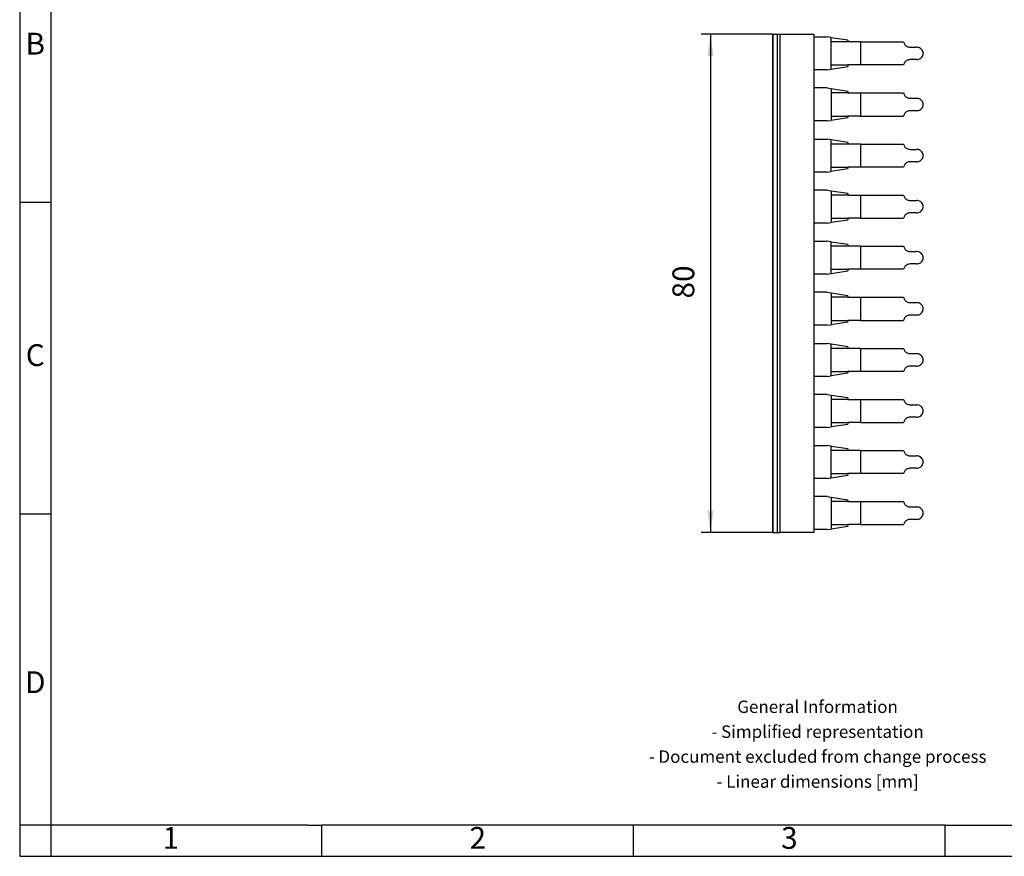
# Model space of a CAD drawing. Units: millimetres. Extents: x -243 to 54, y 4 to 214.
# Drawn here: x -243 to -85, y 4 to 138 of the extents above; entities that cross this region are included whole.
import ezdxf

# ---------------------------------------------------------------- set-up
doc = ezdxf.new("R2010")
doc.units = ezdxf.units.MM
doc.layers.add('1', color=7, linetype='Continuous')
doc.styles.add('CONVERTER_11', font='txt.shx', dxfattribs={"width": 0.9})
doc.dimstyles.new('ME10_DIM_12', dxfattribs={"dimtxt": 3.5, "dimasz": 3.5, "dimexe": 1.5, "dimexo": 0, "dimgap": 1.5, "dimtad": 1, "dimdsep": 46, "dimtxsty": 'CONVERTER_11', "dimsah": 1, "dimcen": 0.09, "dimclrd": 2, "dimclre": 2, "dimclrt": 3, "dimadec": 0, "dimazin": 0, "dimtfac": 1, "dimtdec": 4, "dimtix": 1, "dimtmove": 0, "dimatfit": 3, "dimfxl": 1, "dimtolj": 1, "dimtzin": 0, "dimarcsym": 0})

# ---------------------------------------------------------------- blocks, each defined once
blk = doc.blocks.new('EB_10-8_OG-select__6', base_point=(-122.07, 56))
at = {"color": 7, "linetype": 'Continuous'}
for p, q in [((-122.07, 136), (-122.06, 136)), ((-122.07, 56), (-122.07, 136)), ((-122.06, 136), (-121.3, 136)), ((-121.3, 136), (-120.86, 136)), ((-120.86, 136), (-115.45, 136)), ((-115.45, 136), (-115.45, 56)), ((-115.45, 135.55), (-113.35, 135.55)), ((-112.69, 135.45), (-113.35, 135.55)), ((-112.69, 130.35), (-112.69, 135.45)), ((-110.02, 135), (-112.69, 135.41)), ((-110.02, 134.75), (-112.69, 134.75)), ((-110.02, 135), (-110.02, 134.75)), ((-107.97, 134.75), (-110.02, 134.75)), ((-107.97, 134.75), (-107.97, 131.05)), ((-107.97, 134.75), (-101.07, 134.75)), ((-100.03, 133.9), (-98.98, 133.9)), ((-98.98, 131.9), (-100.03, 131.9)), ((-113.35, 130.25), (-115.45, 130.25)), ((-113.35, 130.25), (-112.69, 130.35)), ((-112.69, 131.05), (-110.02, 131.05)), ((-112.69, 130.39), (-110.02, 130.8)), ((-107.97, 131.05), (-110.02, 131.05)), ((-110.02, 131.05), (-110.02, 130.8)), ((-101.07, 131.05), (-107.97, 131.05)), ((-113.35, 127.35), (-115.45, 127.35)), ((-113.35, 127.35), (-112.69, 127.25)), ((-112.69, 127.25), (-112.69, 122.15)), ((-110.02, 126.8), (-112.69, 127.21)), ((-110.02, 126.55), (-112.69, 126.55)), ((-110.02, 126.8), (-110.02, 126.55)), ((-110.02, 126.55), (-107.97, 126.55)), ((-107.97, 126.55), (-107.97, 122.85)), ((-107.97, 126.55), (-101.07, 126.55)), ((-100.03, 125.7), (-98.98, 125.7)), ((-98.98, 123.7), (-100.03, 123.7)), ((-113.35, 122.05), (-115.45, 122.05)), ((-113.35, 122.05), (-112.69, 122.15)), ((-112.69, 122.85), (-110.02, 122.85)), ((-112.69, 122.19), (-110.02, 122.6)), ((-110.02, 122.85), (-110.02, 122.6)), ((-107.97, 122.85), (-110.02, 122.85)), ((-107.97, 122.85), (-101.07, 122.85)), ((-115.45, 119.15), (-113.35, 119.15)), ((-112.69, 119.05), (-113.35, 119.15)), ((-112.69, 113.95), (-112.69, 119.05)), ((-110.02, 118.6), (-112.69, 119.01)), ((-110.02, 118.6), (-110.02, 118.35)), ((-110.02, 118.35), (-112.69, 118.35)), ((-107.97, 118.35), (-110.02, 118.35)), ((-107.97, 118.35), (-101.07, 118.35)), ((-107.97, 118.35), (-107.97, 114.65)), ((-100.03, 117.5), (-98.98, 117.5)), ((-98.98, 115.5), (-100.03, 115.5)), ((-113.35, 113.85), (-115.45, 113.85)), ((-113.35, 113.85), (-112.69, 113.95)), ((-112.69, 114.65), (-110.02, 114.65)), ((-112.69, 113.99), (-110.02, 114.4)), ((-107.97, 114.65), (-110.02, 114.65)), ((-110.02, 114.65), (-110.02, 114.4)), ((-101.07, 114.65), (-107.97, 114.65)), ((-113.35, 110.95), (-115.45, 110.95)), ((-113.35, 110.95), (-112.69, 110.85)), ((-112.69, 110.85), (-112.69, 105.75)), ((-110.02, 110.4), (-112.69, 110.81)), ((-110.02, 110.15), (-112.69, 110.15)), ((-110.02, 110.4), (-110.02, 110.15)), ((-110.02, 110.15), (-107.97, 110.15)), ((-107.97, 110.15), (-107.97, 106.45)), ((-107.97, 110.15), (-101.07, 110.15)), ((-100.03, 109.3), (-98.98, 109.3)), ((-112.69, 106.45), (-110.02, 106.45)), ((-112.69, 105.79), (-110.02, 106.2)), ((-110.02, 106.45), (-110.02, 106.2)), ((-107.97, 106.45), (-110.02, 106.45)), ((-107.97, 106.45), (-101.07, 106.45)), ((-98.98, 107.3), (-100.03, 107.3)), ((-113.35, 105.65), (-115.45, 105.65)), ((-113.35, 105.65), (-112.69, 105.75)), ((-115.45, 102.75), (-113.35, 102.75)), ((-112.69, 102.65), (-113.35, 102.75)), ((-112.69, 97.55), (-112.69, 102.65)), ((-110.02, 102.2), (-112.69, 102.61)), ((-110.02, 101.95), (-112.69, 101.95)), ((-110.02, 102.2), (-110.02, 101.95)), ((-107.97, 101.95), (-110.02, 101.95)), ((-107.97, 101.95), (-107.97, 98.25)), ((-107.97, 101.95), (-101.07, 101.95)), ((-100.03, 101.1), (-98.98, 101.1)), ((-112.69, 98.25), (-110.02, 98.25)), ((-112.69, 97.59), (-110.02, 98)), ((-110.02, 98.25), (-110.02, 98)), ((-107.97, 98.25), (-110.02, 98.25)), ((-101.07, 98.25), (-107.97, 98.25)), ((-98.98, 99.1), (-100.03, 99.1)), ((-113.35, 97.45), (-115.45, 97.45)), ((-113.35, 97.45), (-112.69, 97.55)), ((-113.35, 94.55), (-115.45, 94.55)), ((-113.35, 94.55), (-112.69, 94.45)), ((-112.69, 94.45), (-112.69, 89.35)), ((-110.02, 94), (-112.69, 94.41)), ((-110.02, 93.75), (-112.69, 93.75)), ((-110.02, 94), (-110.02, 93.75)), ((-110.02, 93.75), (-107.97, 93.75)), ((-107.97, 93.75), (-107.97, 90.05)), ((-107.97, 93.75), (-101.07, 93.75)), ((-100.03, 92.9), (-98.98, 92.9)), ((-112.69, 90.05), (-110.02, 90.05)), ((-110.02, 90.05), (-110.02, 89.8)), ((-107.97, 90.05), (-110.02, 90.05)), ((-107.97, 90.05), (-101.07, 90.05)), ((-98.98, 90.9), (-100.03, 90.9)), ((-113.35, 89.25), (-115.45, 89.25)), ((-113.35, 89.25), (-112.69, 89.35)), ((-112.69, 89.39), (-110.02, 89.8)), ((-115.45, 86.35), (-113.35, 86.35)), ((-112.69, 86.25), (-113.35, 86.35)), ((-112.69, 81.15), (-112.69, 86.25)), ((-110.02, 85.8), (-112.69, 86.21)), ((-110.02, 85.55), (-112.69, 85.55)), ((-110.02, 85.8), (-110.02, 85.55)), ((-107.97, 85.55), (-110.02, 85.55)), ((-107.97, 85.55), (-107.97, 81.85)), ((-107.97, 85.55), (-101.07, 85.55)), ((-100.03, 84.7), (-98.98, 84.7)), ((-98.98, 82.7), (-100.03, 82.7)), ((-113.35, 81.05), (-115.45, 81.05)), ((-113.35, 81.05), (-112.69, 81.15)), ((-112.69, 81.85), (-110.02, 81.85)), ((-112.69, 81.19), (-110.02, 81.6)), ((-107.97, 81.85), (-110.02, 81.85)), ((-110.02, 81.85), (-110.02, 81.6)), ((-101.07, 81.85), (-107.97, 81.85)), ((-113.35, 78.15), (-115.45, 78.15)), ((-113.35, 78.15), (-112.69, 78.05)), ((-112.69, 78.05), (-112.69, 72.95)), ((-110.02, 77.6), (-112.69, 78.01)), ((-110.02, 77.6), (-110.02, 77.35)), ((-110.02, 77.35), (-112.69, 77.35)), ((-110.02, 77.35), (-107.97, 77.35)), ((-107.97, 77.35), (-101.07, 77.35)), ((-107.97, 77.35), (-107.97, 73.65)), ((-100.03, 76.5), (-98.98, 76.5)), ((-98.98, 74.5), (-100.03, 74.5)), ((-113.35, 72.85), (-115.45, 72.85)), ((-113.35, 72.85), (-112.69, 72.95)), ((-112.69, 73.65), (-110.02, 73.65)), ((-112.69, 72.99), (-110.02, 73.4)), ((-107.97, 73.65), (-110.02, 73.65)), ((-110.02, 73.65), (-110.02, 73.4)), ((-107.97, 73.65), (-101.07, 73.65)), ((-115.45, 69.95), (-113.35, 69.95)), ((-112.69, 69.85), (-113.35, 69.95)), ((-112.69, 64.75), (-112.69, 69.85)), ((-110.02, 69.4), (-112.69, 69.81)), ((-110.02, 69.15), (-112.69, 69.15)), ((-110.02, 69.4), (-110.02, 69.15)), ((-107.97, 69.15), (-110.02, 69.15)), ((-107.97, 69.15), (-101.07, 69.15)), ((-107.97, 69.15), (-107.97, 65.45)), ((-100.03, 68.3), (-98.98, 68.3)), ((-112.69, 65.45), (-110.02, 65.45)), ((-112.69, 64.79), (-110.02, 65.2)), ((-107.97, 65.45), (-110.02, 65.45)), ((-110.02, 65.45), (-110.02, 65.2)), ((-101.07, 65.45), (-107.97, 65.45)), ((-98.98, 66.3), (-100.03, 66.3)), ((-113.35, 64.65), (-115.45, 64.65)), ((-113.35, 64.65), (-112.69, 64.75)), ((-113.35, 61.75), (-115.45, 61.75)), ((-113.35, 61.75), (-112.69, 61.65)), ((-112.69, 61.65), (-112.69, 56.55)), ((-110.02, 61.2), (-112.69, 61.61)), ((-110.02, 60.95), (-112.69, 60.95)), ((-110.02, 61.2), (-110.02, 60.95)), ((-110.02, 60.95), (-107.97, 60.95)), ((-107.97, 60.95), (-101.07, 60.95)), ((-107.97, 60.95), (-107.97, 57.25)), ((-100.03, 60.1), (-98.98, 60.1)), ((-112.69, 57.25), (-110.02, 57.25)), ((-112.69, 56.59), (-110.02, 57)), ((-107.97, 57.25), (-110.02, 57.25)), ((-110.02, 57.25), (-110.02, 57)), ((-107.97, 57.25), (-101.07, 57.25)), ((-98.98, 58.1), (-100.03, 58.1)), ((-122.07, 56), (-122.06, 56)), ((-122.06, 56), (-121.3, 56)), ((-121.3, 56), (-120.86, 56)), ((-115.45, 56), (-120.86, 56)), ((-113.35, 56.45), (-115.45, 56.45)), ((-113.35, 56.45), (-112.69, 56.55))]:
    blk.add_line(p, q, dxfattribs=at)
at = {"color": 2, "linetype": 'Continuous'}
for p, q in [((-122.06, 136), (-122.06, 56)), ((-121.3, 56), (-121.3, 136)), ((-120.86, 56), (-120.86, 136))]:
    blk.add_line(p, q, dxfattribs=at)
at = {"color": 7, "linetype": 'Continuous'}
for points, knots in [([(-101.07, 134.75), (-101.05, 134.67), (-101.01, 134.52), (-100.89, 134.31), (-100.72, 134.13), (-100.51, 134), (-100.28, 133.92), (-100.12, 133.91), (-100.03, 133.9)], [0, 0, 0, 0, 0.23693, 0.475658, 0.716801, 0.960438, 1.206101, 1.452897, 1.452897, 1.452897, 1.452897]), ([(-98.98, 131.9), (-98.87, 131.91), (-98.65, 131.93), (-98.35, 132.08), (-98.12, 132.3), (-97.96, 132.58), (-97.91, 132.9), (-97.96, 133.22), (-98.12, 133.5), (-98.35, 133.72), (-98.65, 133.87), (-98.87, 133.89), (-98.98, 133.9)], [0, 0, 0, 0, 0.326822, 0.651091, 0.971188, 1.287056, 1.600282, 1.913509, 2.229377, 2.549473, 2.873743, 3.200565, 3.200565, 3.200565, 3.200565]), ([(-100.03, 131.9), (-100.12, 131.89), (-100.28, 131.88), (-100.51, 131.8), (-100.72, 131.67), (-100.89, 131.49), (-101.01, 131.28), (-101.05, 131.13), (-101.07, 131.05)], [0, 0, 0, 0, 0.246795, 0.492459, 0.736096, 0.977239, 1.215967, 1.452897, 1.452897, 1.452897, 1.452897]), ([(-101.07, 126.55), (-101.05, 126.47), (-101.01, 126.32), (-100.89, 126.11), (-100.72, 125.93), (-100.51, 125.8), (-100.28, 125.72), (-100.12, 125.71), (-100.03, 125.7)], [0, 0, 0, 0, 0.23693, 0.475658, 0.716801, 0.960438, 1.206101, 1.452897, 1.452897, 1.452897, 1.452897]), ([(-98.98, 123.7), (-98.87, 123.71), (-98.65, 123.73), (-98.35, 123.88), (-98.12, 124.1), (-97.96, 124.38), (-97.91, 124.7), (-97.96, 125.02), (-98.12, 125.3), (-98.35, 125.52), (-98.65, 125.67), (-98.87, 125.69), (-98.98, 125.7)], [0, 0, 0, 0, 0.326822, 0.651091, 0.971188, 1.287056, 1.600282, 1.913509, 2.229377, 2.549473, 2.873743, 3.200565, 3.200565, 3.200565, 3.200565]), ([(-100.03, 123.7), (-100.12, 123.69), (-100.28, 123.68), (-100.51, 123.6), (-100.72, 123.47), (-100.89, 123.29), (-101.01, 123.08), (-101.05, 122.93), (-101.07, 122.85)], [0, 0, 0, 0, 0.246795, 0.492459, 0.736096, 0.977239, 1.215967, 1.452897, 1.452897, 1.452897, 1.452897]), ([(-101.07, 118.35), (-101.05, 118.27), (-101.01, 118.12), (-100.89, 117.91), (-100.72, 117.73), (-100.51, 117.6), (-100.28, 117.52), (-100.12, 117.51), (-100.03, 117.5)], [0, 0, 0, 0, 0.23693, 0.475658, 0.716801, 0.960438, 1.206101, 1.452897, 1.452897, 1.452897, 1.452897]), ([(-98.98, 115.5), (-98.87, 115.51), (-98.65, 115.53), (-98.35, 115.68), (-98.12, 115.9), (-97.96, 116.18), (-97.91, 116.5), (-97.96, 116.82), (-98.12, 117.1), (-98.35, 117.32), (-98.65, 117.47), (-98.87, 117.49), (-98.98, 117.5)], [0, 0, 0, 0, 0.326822, 0.651091, 0.971188, 1.287056, 1.600282, 1.913509, 2.229377, 2.549473, 2.873743, 3.200565, 3.200565, 3.200565, 3.200565]), ([(-100.03, 115.5), (-100.12, 115.49), (-100.28, 115.48), (-100.51, 115.4), (-100.72, 115.27), (-100.89, 115.09), (-101.01, 114.88), (-101.05, 114.73), (-101.07, 114.65)], [0, 0, 0, 0, 0.246795, 0.492459, 0.736096, 0.977239, 1.215967, 1.452897, 1.452897, 1.452897, 1.452897]), ([(-101.07, 110.15), (-101.05, 110.07), (-101.01, 109.92), (-100.89, 109.71), (-100.72, 109.53), (-100.51, 109.4), (-100.28, 109.32), (-100.12, 109.31), (-100.03, 109.3)], [0, 0, 0, 0, 0.23693, 0.475658, 0.716801, 0.960438, 1.206101, 1.452897, 1.452897, 1.452897, 1.452897]), ([(-98.98, 107.3), (-98.87, 107.31), (-98.65, 107.33), (-98.35, 107.48), (-98.12, 107.7), (-97.96, 107.98), (-97.91, 108.3), (-97.96, 108.62), (-98.12, 108.9), (-98.35, 109.12), (-98.65, 109.27), (-98.87, 109.29), (-98.98, 109.3)], [0, 0, 0, 0, 0.326822, 0.651091, 0.971188, 1.287056, 1.600282, 1.913509, 2.229377, 2.549473, 2.873743, 3.200565, 3.200565, 3.200565, 3.200565]), ([(-100.03, 107.3), (-100.12, 107.29), (-100.28, 107.28), (-100.51, 107.2), (-100.72, 107.07), (-100.89, 106.89), (-101.01, 106.68), (-101.05, 106.53), (-101.07, 106.45)], [0, 0, 0, 0, 0.246795, 0.492459, 0.736096, 0.977239, 1.215967, 1.452897, 1.452897, 1.452897, 1.452897]), ([(-101.07, 101.95), (-101.05, 101.87), (-101.01, 101.72), (-100.89, 101.51), (-100.72, 101.33), (-100.51, 101.2), (-100.28, 101.12), (-100.12, 101.11), (-100.03, 101.1)], [0, 0, 0, 0, 0.23693, 0.475658, 0.716801, 0.960438, 1.206101, 1.452897, 1.452897, 1.452897, 1.452897]), ([(-98.98, 99.1), (-98.87, 99.11), (-98.65, 99.13), (-98.35, 99.28), (-98.12, 99.5), (-97.96, 99.78), (-97.91, 100.1), (-97.96, 100.42), (-98.12, 100.7), (-98.35, 100.92), (-98.65, 101.07), (-98.87, 101.09), (-98.98, 101.1)], [0, 0, 0, 0, 0.326822, 0.651091, 0.971188, 1.287056, 1.600282, 1.913509, 2.229377, 2.549473, 2.873743, 3.200565, 3.200565, 3.200565, 3.200565]), ([(-100.03, 99.1), (-100.12, 99.09), (-100.28, 99.08), (-100.51, 99), (-100.72, 98.87), (-100.89, 98.69), (-101.01, 98.48), (-101.05, 98.33), (-101.07, 98.25)], [0, 0, 0, 0, 0.246795, 0.492459, 0.736096, 0.977239, 1.215967, 1.452897, 1.452897, 1.452897, 1.452897]), ([(-101.07, 93.75), (-101.05, 93.67), (-101.01, 93.52), (-100.89, 93.31), (-100.72, 93.13), (-100.51, 93), (-100.28, 92.92), (-100.12, 92.91), (-100.03, 92.9)], [0, 0, 0, 0, 0.23693, 0.475658, 0.716801, 0.960438, 1.206101, 1.452897, 1.452897, 1.452897, 1.452897]), ([(-98.98, 90.9), (-98.87, 90.91), (-98.65, 90.93), (-98.35, 91.08), (-98.12, 91.3), (-97.96, 91.58), (-97.91, 91.9), (-97.96, 92.22), (-98.12, 92.5), (-98.35, 92.72), (-98.65, 92.87), (-98.87, 92.89), (-98.98, 92.9)], [0, 0, 0, 0, 0.326822, 0.651091, 0.971188, 1.287056, 1.600282, 1.913509, 2.229377, 2.549473, 2.873743, 3.200565, 3.200565, 3.200565, 3.200565]), ([(-100.03, 90.9), (-100.12, 90.89), (-100.28, 90.88), (-100.51, 90.8), (-100.72, 90.67), (-100.89, 90.49), (-101.01, 90.28), (-101.05, 90.13), (-101.07, 90.05)], [0, 0, 0, 0, 0.246795, 0.492459, 0.736096, 0.977239, 1.215967, 1.452897, 1.452897, 1.452897, 1.452897]), ([(-101.07, 85.55), (-101.05, 85.47), (-101.01, 85.32), (-100.89, 85.11), (-100.72, 84.93), (-100.51, 84.8), (-100.28, 84.72), (-100.12, 84.71), (-100.03, 84.7)], [0, 0, 0, 0, 0.23693, 0.475658, 0.716801, 0.960438, 1.206101, 1.452897, 1.452897, 1.452897, 1.452897]), ([(-98.98, 82.7), (-98.87, 82.71), (-98.65, 82.73), (-98.35, 82.88), (-98.12, 83.1), (-97.96, 83.38), (-97.91, 83.7), (-97.96, 84.02), (-98.12, 84.3), (-98.35, 84.52), (-98.65, 84.67), (-98.87, 84.69), (-98.98, 84.7)], [0, 0, 0, 0, 0.326822, 0.651091, 0.971188, 1.287056, 1.600282, 1.913509, 2.229377, 2.549473, 2.873743, 3.200565, 3.200565, 3.200565, 3.200565]), ([(-100.03, 82.7), (-100.12, 82.69), (-100.28, 82.68), (-100.51, 82.6), (-100.72, 82.47), (-100.89, 82.29), (-101.01, 82.08), (-101.05, 81.93), (-101.07, 81.85)], [0, 0, 0, 0, 0.246795, 0.492459, 0.736096, 0.977239, 1.215967, 1.452897, 1.452897, 1.452897, 1.452897]), ([(-101.07, 77.35), (-101.05, 77.27), (-101.01, 77.12), (-100.89, 76.91), (-100.72, 76.73), (-100.51, 76.6), (-100.28, 76.52), (-100.12, 76.51), (-100.03, 76.5)], [0, 0, 0, 0, 0.23693, 0.475658, 0.716801, 0.960438, 1.206101, 1.452897, 1.452897, 1.452897, 1.452897]), ([(-98.98, 74.5), (-98.87, 74.51), (-98.65, 74.53), (-98.35, 74.68), (-98.12, 74.9), (-97.96, 75.18), (-97.91, 75.5), (-97.96, 75.82), (-98.12, 76.1), (-98.35, 76.32), (-98.65, 76.47), (-98.87, 76.49), (-98.98, 76.5)], [0, 0, 0, 0, 0.326822, 0.651091, 0.971188, 1.287056, 1.600282, 1.913509, 2.229377, 2.549473, 2.873743, 3.200565, 3.200565, 3.200565, 3.200565]), ([(-100.03, 74.5), (-100.12, 74.49), (-100.28, 74.48), (-100.51, 74.4), (-100.72, 74.27), (-100.89, 74.09), (-101.01, 73.88), (-101.05, 73.73), (-101.07, 73.65)], [0, 0, 0, 0, 0.246795, 0.492459, 0.736096, 0.977239, 1.215967, 1.452897, 1.452897, 1.452897, 1.452897]), ([(-101.07, 69.15), (-101.05, 69.07), (-101.01, 68.92), (-100.89, 68.71), (-100.72, 68.53), (-100.51, 68.4), (-100.28, 68.32), (-100.12, 68.31), (-100.03, 68.3)], [0, 0, 0, 0, 0.23693, 0.475658, 0.716801, 0.960438, 1.206101, 1.452897, 1.452897, 1.452897, 1.452897]), ([(-98.98, 66.3), (-98.87, 66.31), (-98.65, 66.33), (-98.35, 66.48), (-98.12, 66.7), (-97.96, 66.98), (-97.91, 67.3), (-97.96, 67.62), (-98.12, 67.9), (-98.35, 68.12), (-98.65, 68.27), (-98.87, 68.29), (-98.98, 68.3)], [0, 0, 0, 0, 0.326822, 0.651091, 0.971188, 1.287056, 1.600282, 1.913509, 2.229377, 2.549473, 2.873743, 3.200565, 3.200565, 3.200565, 3.200565]), ([(-100.03, 66.3), (-100.12, 66.29), (-100.28, 66.28), (-100.51, 66.2), (-100.72, 66.07), (-100.89, 65.89), (-101.01, 65.68), (-101.05, 65.53), (-101.07, 65.45)], [0, 0, 0, 0, 0.246795, 0.492459, 0.736096, 0.977239, 1.215967, 1.452897, 1.452897, 1.452897, 1.452897]), ([(-101.07, 60.95), (-101.05, 60.87), (-101.01, 60.72), (-100.89, 60.51), (-100.72, 60.33), (-100.51, 60.2), (-100.28, 60.12), (-100.12, 60.11), (-100.03, 60.1)], [0, 0, 0, 0, 0.23693, 0.475658, 0.716801, 0.960438, 1.206101, 1.452897, 1.452897, 1.452897, 1.452897]), ([(-98.98, 58.1), (-98.87, 58.11), (-98.65, 58.13), (-98.35, 58.28), (-98.12, 58.5), (-97.96, 58.78), (-97.91, 59.1), (-97.96, 59.42), (-98.12, 59.7), (-98.35, 59.92), (-98.65, 60.07), (-98.87, 60.09), (-98.98, 60.1)], [0, 0, 0, 0, 0.326822, 0.651091, 0.971188, 1.287056, 1.600282, 1.913509, 2.229377, 2.549473, 2.873743, 3.200565, 3.200565, 3.200565, 3.200565]), ([(-100.03, 58.1), (-100.12, 58.09), (-100.28, 58.08), (-100.51, 58), (-100.72, 57.87), (-100.89, 57.69), (-101.01, 57.48), (-101.05, 57.33), (-101.07, 57.25)], [0, 0, 0, 0, 0.246795, 0.492459, 0.736096, 0.977239, 1.215967, 1.452897, 1.452897, 1.452897, 1.452897])]:
    blk.add_open_spline(points, degree=3, knots=knots, dxfattribs=at)
blk = doc.blocks.new('*D19')
at = {"layer": '1', "color": 2, "linetype": 'Continuous'}
for p, q in [((-122.06, 136), (-133.56, 136)), ((-132.06, 136), (-132.06, 56)), ((-122.06, 56), (-133.56, 56))]:
    blk.add_line(p, q, dxfattribs=at)
at = {"layer": '1', "color": 2}
for points in [[(-131.59, 132.5), (-132.52, 132.5), (-132.06, 136)], [(-132.52, 59.5), (-131.59, 59.5), (-132.06, 56)]]:
    blk.add_solid(points, dxfattribs=at)
at = {"layer": '1', "color": 3, "insert": (-133.56, 93.56), "char_height": 3.5, "attachment_point": 7, "rotation": 90, "line_spacing_factor": 0.60024, "style": 'CONVERTER_11'}
blk.add_mtext('80', dxfattribs=at)
blk = doc.blocks.new('_rahmen', base_point=(49.11, 4.01))
at = {"layer": '1', "color": 2, "linetype": 'Continuous'}
for p, q in [((-242.89, 159.01), (-242.89, 109.01)), ((-242.89, 109.01), (-242.89, 59.01)), ((-242.89, 109.01), (-237.89, 109.01)), ((-242.89, 59.01), (-242.89, 9.01)), ((-242.89, 59.01), (-237.89, 59.01)), ((-242.89, 9.01), (-242.89, 4.01)), ((-237.89, 9.01), (-242.89, 9.01)), ((-237.89, 9.01), (-237.89, 4.01)), ((-194.39, 4.01), (-194.39, 9.01)), ((-144.39, 4.01), (-144.39, 9.01)), ((-94.39, 4.01), (-94.39, 9.01)), ((-242.89, 4.01), (-237.89, 4.01)), ((-237.89, 4.01), (-194.39, 4.01)), ((-194.39, 4.01), (-144.39, 4.01)), ((-144.39, 4.01), (-94.39, 4.01)), ((-94.39, 4.01), (-44.39, 4.01))]:
    blk.add_line(p, q, dxfattribs=at)
at = {"layer": '1', "color": 6, "linetype": 'Continuous'}
for p, q in [((-237.89, 159.01), (-237.89, 109.01)), ((-237.89, 109.01), (-237.89, 59.01)), ((-237.89, 59.01), (-237.89, 9.01)), ((-202.89, 9.01), (-237.89, 9.01)), ((-196.69, 9.01), (-202.89, 9.01)), ((-196.69, 9.01), (-194.39, 9.01)), ((-149.43, 9.01), (-194.39, 9.01)), ((-144.39, 9.01), (-149.43, 9.01)), ((-94.39, 9.01), (-144.39, 9.01)), ((-94.39, 9.01), (-80.43, 9.01))]:
    blk.add_line(p, q, dxfattribs=at)
at = {"layer": '1', "color": 7, "char_height": 3.5, "attachment_point": 5, "line_spacing_factor": 1.20048, "style": 'CONVERTER_11'}
for s, insert in [('B', (-240.39, 134.01)), ('C', (-240.39, 84.01)), ('D', (-240.39, 31.51)), ('1', (-218.64, 6.51)), ('2', (-169.39, 6.51)), ('3', (-119.39, 6.51))]:
    blk.add_mtext(s, dxfattribs=dict(at, insert=insert))
at = {"layer": '1', "color": 2, "insert": (-114.87, 21.76), "char_height": 2, "attachment_point": 5, "line_spacing_factor": 1.20048, "style": 'CONVERTER_11'}
blk.add_mtext('General Information\\P- Simplified representation\\P- Document excluded from change process\\P- Linear dimensions [mm]', dxfattribs=at)
blk = doc.blocks.new('A4I_CS', base_point=(49.11, 4.01))
at = {"layer": '1'}
blk.add_blockref('_rahmen', (49.11, 4.01), dxfattribs=at)
blk = doc.blocks.new('Top1', base_point=(-110, 96))
blk.add_blockref('EB_10-8_OG-select__6', (-122.071, 56))
at = {"layer": '1'}
dim = blk.add_linear_dim(base=(-132.055, 136), p1=(-122.055, 56), p2=(-122.055, 136), angle=90, dimstyle='ME10_DIM_12', dxfattribs=at)
dim.commit()
dim.dimension.update_dxf_attribs({"geometry": '*D19', "text_midpoint": (-135.305, 96.188), "text_rotation": 90})
blk = doc.blocks.new('1')
for name, p in [('A4I_CS', (49.11, 4.01)), ('Top1', (-110, 96))]:
    blk.add_blockref(name, p)

msp = doc.modelspace()

# ---------------------------------------------------------------- block references
at = {"layer": '1'}
msp.add_blockref('1', (0, 0), dxfattribs=at)

doc.saveas('drawing.dxf')
